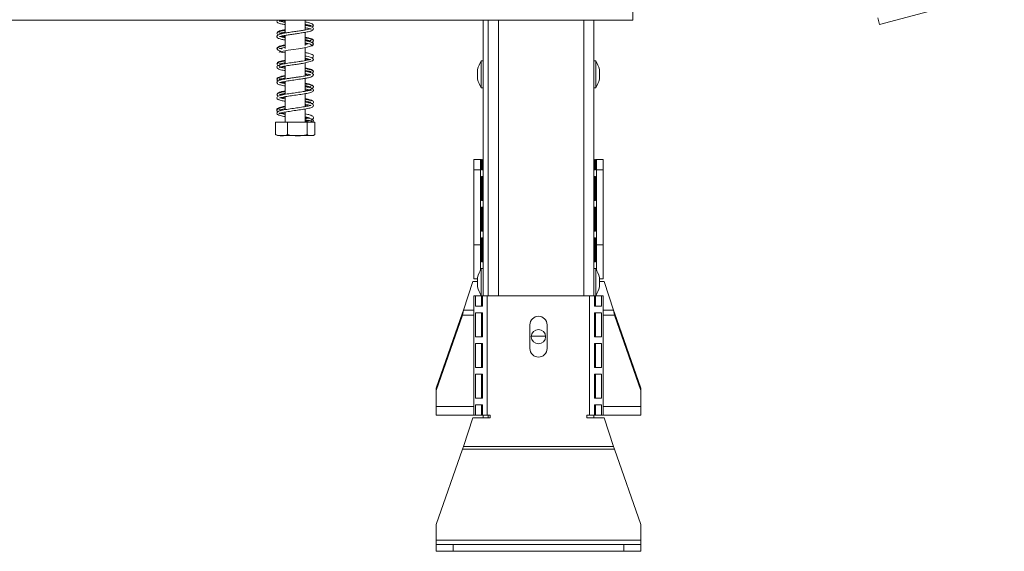
# Model space of a CAD drawing. Units: millimetres. Extents: x 471 to 4399, y 307 to 3020.
# Drawn here: x 4096 to 4384, y 1508 to 1664 of the extents above; entities that cross this region are included whole.
import ezdxf

# ---------------------------------------------------------------- set-up
doc = ezdxf.new("R2010")
doc.units = ezdxf.units.MM

msp = doc.modelspace()

# ---------------------------------------------------------------- linework, layer by layer
at = {"color": 7, "linetype": 'Continuous', "lineweight": 15}
for p, q in [((4384.33, 1671.94), (4347.77, 1662.14)), ((4275.41, 1666.45), (4275.41, 1663.45)), ((3983.33, 1663.45), (4275.41, 1663.45)), ((4173.52, 1663.45), (4173.52, 1659.65)), ((4179.32, 1660.55), (4179.32, 1663.45)), ((4231.51, 1582.53), (4231.51, 1663.45)), ((4233.01, 1582.53), (4233.01, 1663.45)), ((4264.01, 1582.53), (4264.01, 1663.45)), ((4347.77, 1662.14), (4347.25, 1664.07)), ((4171.41, 1659.12), (4171.52, 1659.02)), ((4172.29, 1658.7), (4173.52, 1658.43)), ((4173.52, 1658.96), (4173.52, 1655.15)), ((4179.32, 1656), (4179.32, 1659.85)), ((4173.52, 1654.45), (4173.52, 1650.65)), ((4179.32, 1651.55), (4179.32, 1655.39)), ((4231.51, 1651.5), (4230.96, 1651.5)), ((4230.96, 1651.5), (4230.96, 1643.55)), ((4264.56, 1651.5), (4264.01, 1651.5)), ((4264.56, 1643.55), (4264.56, 1651.5)), ((4173.52, 1649.96), (4173.52, 1646.15)), ((4179.32, 1647.05), (4179.32, 1650.88)), ((4229.91, 1648.93), (4229.91, 1646.13)), ((4265.61, 1646.13), (4265.61, 1648.93)), ((4173.52, 1645.46), (4173.52, 1641.65)), ((4179.32, 1642.55), (4179.32, 1646.35)), ((4230.96, 1643.55), (4231.51, 1643.55)), ((4264.01, 1643.55), (4264.56, 1643.55)), ((4172.58, 1640.77), (4173.52, 1640.59)), ((4173.52, 1640.96), (4173.52, 1637.15)), ((4179.32, 1638.05), (4179.32, 1641.85)), ((4179.32, 1633.53), (4179.32, 1637.35)), ((4172.26, 1636.19), (4173.52, 1635.92)), ((4173.52, 1636.46), (4173.52, 1633.53)), ((4170.65, 1633.53), (4170.65, 1629.83)), ((4170.65, 1633.53), (4170.69, 1633.53)), ((4170.69, 1633.53), (4170.69, 1629.83)), ((4170.69, 1633.53), (4174.2, 1633.53)), ((4174.2, 1633.53), (4174.2, 1629.83)), ((4174.2, 1633.53), (4179.93, 1633.53)), ((4179.93, 1633.53), (4179.93, 1629.83)), ((4179.93, 1633.53), (4182.14, 1633.53)), ((4182.14, 1633.53), (4182.14, 1629.83)), ((4182.14, 1633.53), (4182.19, 1633.53)), ((4182.19, 1633.53), (4182.19, 1629.83)), ((4170.65, 1629.83), (4170.74, 1629.79)), ((4171.49, 1629.53), (4180.96, 1629.53)), ((4180.96, 1629.53), (4181.34, 1629.53)), ((4182.19, 1629.83), (4182.09, 1629.79)), ((4228.76, 1622.53), (4230.76, 1622.53)), ((4228.76, 1619.53), (4228.76, 1622.53)), ((4230.76, 1622.53), (4230.76, 1619.53)), ((4230.76, 1622.53), (4231.02, 1622.53)), ((4231.02, 1622.53), (4231.02, 1619.53)), ((4231.38, 1619.53), (4231.38, 1622.53)), ((4231.51, 1622.53), (4231.38, 1622.53)), ((4264.01, 1622.53), (4264.14, 1622.53)), ((4264.14, 1622.53), (4264.14, 1619.53)), ((4264.5, 1619.53), (4264.5, 1622.53)), ((4264.5, 1622.53), (4264.76, 1622.53)), ((4264.76, 1622.53), (4266.76, 1622.53)), ((4264.76, 1619.53), (4264.76, 1622.53)), ((4266.76, 1622.53), (4266.76, 1619.53)), ((4230.76, 1619.53), (4228.76, 1619.53)), ((4228.76, 1597.53), (4228.76, 1619.53)), ((4230.76, 1597.53), (4230.76, 1619.53)), ((4231.02, 1619.53), (4231.51, 1619.53)), ((4264.01, 1619.53), (4264.5, 1619.53)), ((4266.76, 1619.53), (4264.76, 1619.53)), ((4264.76, 1619.53), (4264.76, 1597.53)), ((4266.76, 1619.53), (4266.76, 1597.53)), ((4231.02, 1617.53), (4231.02, 1610.53)), ((4231.51, 1617.53), (4231.02, 1617.53)), ((4231.38, 1610.53), (4231.38, 1617.53)), ((4264.5, 1617.53), (4264.01, 1617.53)), ((4264.14, 1617.53), (4264.14, 1610.53)), ((4264.5, 1610.53), (4264.5, 1617.53)), ((4231.02, 1610.53), (4231.51, 1610.53)), ((4231.51, 1608.53), (4231.02, 1608.53)), ((4231.02, 1608.53), (4231.02, 1601.53)), ((4231.38, 1601.53), (4231.38, 1608.53)), ((4264.01, 1610.53), (4264.5, 1610.53)), ((4264.5, 1608.53), (4264.01, 1608.53)), ((4264.14, 1608.53), (4264.14, 1601.53)), ((4264.5, 1601.53), (4264.5, 1608.53)), ((4231.02, 1601.53), (4231.51, 1601.53)), ((4231.02, 1599.53), (4231.02, 1592.53)), ((4231.51, 1599.53), (4231.02, 1599.53)), ((4231.38, 1592.53), (4231.38, 1599.53)), ((4264.01, 1601.53), (4264.5, 1601.53)), ((4264.5, 1599.53), (4264.01, 1599.53)), ((4264.14, 1599.53), (4264.14, 1592.53)), ((4264.5, 1592.53), (4264.5, 1599.53)), ((4228.76, 1597.53), (4230.76, 1597.53)), ((4228.76, 1587.53), (4228.76, 1597.53)), ((4230.76, 1597.53), (4230.76, 1590.13)), ((4264.76, 1597.53), (4266.76, 1597.53)), ((4264.76, 1590.13), (4264.76, 1597.53)), ((4266.76, 1597.53), (4266.76, 1587.53)), ((4231.02, 1592.53), (4231.51, 1592.53)), ((4264.01, 1592.53), (4264.5, 1592.53)), ((4229.91, 1587.93), (4229.91, 1585.13)), ((4231.51, 1590.51), (4230.96, 1590.51)), ((4230.96, 1590.51), (4230.96, 1582.56)), ((4231.51, 1590.53), (4231.02, 1590.53)), ((4231.02, 1590.53), (4231.02, 1590.51)), ((4231.38, 1590.51), (4231.38, 1590.53)), ((4264.5, 1590.53), (4264.01, 1590.53)), ((4264.56, 1590.51), (4264.01, 1590.51)), ((4264.14, 1590.53), (4264.14, 1590.51)), ((4264.5, 1590.51), (4264.5, 1590.53)), ((4264.56, 1582.56), (4264.56, 1590.51)), ((4265.61, 1585.13), (4265.61, 1587.93)), ((4225.79, 1578.3), (4228.49, 1586.69)), ((4228.49, 1586.69), (4229.91, 1586.69)), ((4229.91, 1587.53), (4228.76, 1587.53)), ((4266.76, 1587.53), (4265.61, 1587.53)), ((4265.61, 1586.69), (4267.03, 1586.69)), ((4269.73, 1578.3), (4267.03, 1586.69)), ((4228.76, 1582.53), (4228.76, 1547.54)), ((4229.28, 1582.53), (4228.76, 1582.53)), ((4229.28, 1579.53), (4229.28, 1582.53)), ((4231.02, 1582.53), (4229.28, 1582.53)), ((4230.96, 1582.56), (4231.51, 1582.56)), ((4231.02, 1579.53), (4231.02, 1582.53)), ((4231.38, 1582.53), (4231.38, 1579.53)), ((4232.76, 1582.53), (4231.38, 1582.53)), ((4232.76, 1582.53), (4232.76, 1547.54)), ((4232.76, 1582.53), (4262.76, 1582.53)), ((4262.76, 1547.54), (4262.76, 1582.53)), ((4264.14, 1582.53), (4262.76, 1582.53)), ((4264.01, 1582.56), (4264.56, 1582.56)), ((4264.14, 1579.53), (4264.14, 1582.53)), ((4264.5, 1582.53), (4264.5, 1579.53)), ((4264.5, 1582.53), (4266.24, 1582.53)), ((4266.24, 1582.53), (4266.24, 1579.53)), ((4266.76, 1582.53), (4266.24, 1582.53)), ((4266.76, 1547.54), (4266.76, 1582.53)), ((4231.38, 1579.53), (4229.28, 1579.53)), ((4266.24, 1579.53), (4264.14, 1579.53)), ((4217.76, 1555.43), (4225.44, 1577.56)), ((4217.76, 1554.69), (4225.44, 1576.82)), ((4225.44, 1577.56), (4225.79, 1578.3)), ((4225.44, 1576.82), (4225.79, 1578.3)), ((4225.44, 1577.56), (4225.44, 1576.82)), ((4229.28, 1577.53), (4231.38, 1577.53)), ((4229.28, 1570.53), (4229.28, 1577.53)), ((4231.02, 1570.53), (4231.02, 1577.53)), ((4231.38, 1577.53), (4231.38, 1570.53)), ((4264.14, 1570.53), (4264.14, 1577.53)), ((4264.14, 1577.53), (4266.24, 1577.53)), ((4264.5, 1577.53), (4264.5, 1570.53)), ((4266.24, 1577.53), (4266.24, 1570.53)), ((4269.73, 1578.3), (4270.08, 1576.82)), ((4269.73, 1578.3), (4270.08, 1577.56)), ((4270.08, 1576.82), (4270.08, 1577.56)), ((4277.76, 1555.43), (4270.08, 1577.56)), ((4277.76, 1554.69), (4270.08, 1576.82)), ((4245.26, 1574.03), (4245.26, 1567.03)), ((4250.26, 1567.03), (4250.26, 1574.03)), ((4231.38, 1570.53), (4229.28, 1570.53)), ((4245.67, 1570.73), (4249.85, 1570.73)), ((4266.24, 1570.53), (4264.14, 1570.53)), ((4229.28, 1568.53), (4231.38, 1568.53)), ((4229.28, 1561.53), (4229.28, 1568.53)), ((4231.02, 1561.53), (4231.02, 1568.53)), ((4231.38, 1568.53), (4231.38, 1561.53)), ((4264.14, 1568.53), (4266.24, 1568.53)), ((4264.14, 1561.53), (4264.14, 1568.53)), ((4264.5, 1568.53), (4264.5, 1561.53)), ((4266.24, 1568.53), (4266.24, 1561.53)), ((4231.38, 1561.53), (4229.28, 1561.53)), ((4229.28, 1559.53), (4231.38, 1559.53)), ((4229.28, 1552.53), (4229.28, 1559.53)), ((4231.02, 1552.53), (4231.02, 1559.53)), ((4231.38, 1559.53), (4231.38, 1552.53)), ((4266.24, 1561.53), (4264.14, 1561.53)), ((4264.14, 1552.53), (4264.14, 1559.53)), ((4264.14, 1559.53), (4266.24, 1559.53)), ((4264.5, 1559.53), (4264.5, 1552.53)), ((4266.24, 1559.53), (4266.24, 1552.53)), ((4217.76, 1555.43), (4217.76, 1554.69)), ((4217.76, 1554.69), (4217.76, 1550.05)), ((4277.76, 1554.69), (4277.76, 1555.43)), ((4277.76, 1554.69), (4277.76, 1550.05)), ((4231.38, 1552.53), (4229.28, 1552.53)), ((4229.28, 1550.53), (4231.38, 1550.53)), ((4229.28, 1547.54), (4229.28, 1550.53)), ((4231.02, 1547.54), (4231.02, 1550.53)), ((4231.38, 1550.53), (4231.38, 1547.54)), ((4266.24, 1552.53), (4264.14, 1552.53)), ((4264.14, 1550.53), (4266.24, 1550.53)), ((4264.14, 1547.54), (4264.14, 1550.53)), ((4264.5, 1550.53), (4264.5, 1547.54)), ((4266.24, 1550.53), (4266.24, 1547.54)), ((4217.76, 1547.54), (4217.76, 1550.05)), ((4228.76, 1547.54), (4217.76, 1547.54)), ((4228.76, 1547.54), (4229.28, 1547.54)), ((4231.02, 1547.54), (4229.28, 1547.54)), ((4231.38, 1547.54), (4231.02, 1547.54)), ((4231.38, 1547.54), (4232.76, 1547.54)), ((4231.51, 1546.69), (4231.51, 1547.54)), ((4232.76, 1547.54), (4233.6, 1547.54)), ((4233.01, 1546.69), (4233.01, 1547.54)), ((4233.6, 1547.54), (4233.6, 1546.69)), ((4261.92, 1547.54), (4262.76, 1547.54)), ((4261.92, 1546.69), (4261.92, 1547.54)), ((4262.76, 1547.54), (4264.14, 1547.54)), ((4264.01, 1546.69), (4264.01, 1547.54)), ((4264.5, 1547.54), (4264.14, 1547.54)), ((4264.5, 1547.54), (4266.24, 1547.54)), ((4266.24, 1547.54), (4266.76, 1547.54)), ((4277.76, 1547.54), (4266.76, 1547.54)), ((4277.76, 1550.05), (4277.76, 1547.54)), ((4225.79, 1538.31), (4228.49, 1546.69)), ((4233.6, 1546.69), (4228.49, 1546.69)), ((4267.03, 1546.69), (4261.92, 1546.69)), ((4269.73, 1538.31), (4267.03, 1546.69)), ((4217.76, 1515.44), (4225.44, 1537.56)), ((4225.79, 1538.31), (4225.44, 1537.56)), ((4225.44, 1537.56), (4270.08, 1537.56)), ((4225.79, 1538.31), (4269.73, 1538.31)), ((4270.08, 1537.56), (4269.73, 1538.31)), ((4277.76, 1515.44), (4270.08, 1537.56)), ((4217.76, 1515.44), (4217.76, 1510.79)), ((4277.76, 1515.44), (4277.76, 1510.79)), ((4217.76, 1510.79), (4217.76, 1509.54)), ((4217.76, 1510.79), (4277.76, 1510.79)), ((4277.76, 1509.54), (4277.76, 1510.79)), ((4217.76, 1507.54), (4217.76, 1509.54)), ((4217.76, 1509.54), (4222.76, 1509.54)), ((4222.76, 1507.54), (4217.76, 1507.54)), ((4222.76, 1509.54), (4222.76, 1507.54)), ((4222.76, 1509.54), (4272.76, 1509.54)), ((4222.76, 1507.54), (4272.76, 1507.54)), ((4272.76, 1507.54), (4272.76, 1509.54)), ((4272.76, 1509.54), (4277.76, 1509.54)), ((4277.76, 1507.54), (4272.76, 1507.54)), ((4277.76, 1509.54), (4277.76, 1507.54))]:
    msp.add_line(p, q, dxfattribs=at)
at = {"color": 8, "linetype": 'Continuous', "lineweight": 15}
for p, q in [((4236.01, 1582.53), (4236.01, 1663.45)), ((4261.01, 1582.53), (4261.01, 1663.45)), ((4228.76, 1576.82), (4225.44, 1576.82)), ((4228.76, 1578.3), (4225.79, 1578.3)), ((4231.38, 1576.82), (4231.02, 1576.82)), ((4264.5, 1576.82), (4264.14, 1576.82)), ((4269.73, 1578.3), (4266.76, 1578.3)), ((4270.08, 1576.82), (4266.76, 1576.82)), ((4228.76, 1550.05), (4217.76, 1550.05)), ((4231.38, 1550.05), (4231.02, 1550.05)), ((4264.5, 1550.05), (4264.14, 1550.05)), ((4277.76, 1550.05), (4266.76, 1550.05))]:
    msp.add_line(p, q, dxfattribs=at)
at = {"color": 7, "linetype": 'Continuous', "lineweight": 15, "flags": 128}
for points in [[(4173.52, 1653.8), (4173.42, 1653.81), (4172.79, 1653.94), (4172.27, 1654.05), (4171.91, 1654.15), (4171.78, 1654.18), (4171.76, 1654.05), (4171.99, 1654.12), (4172.36, 1654.22), (4172.93, 1654.35), (4174.37, 1654.6), (4175.93, 1654.83), (4177.43, 1655.05), (4178.56, 1655.23), (4179.94, 1655.52), (4180.62, 1655.72), (4181.21, 1655.93), (4181.62, 1656.17), (4181.76, 1656.41), (4181.76, 1656.41)], [(4181.34, 1629.53), (4181.4, 1629.53), (4181.44, 1629.53)]]:
    msp.add_lwpolyline(points, dxfattribs=at)
at = {"color": 7, "linetype": 'Continuous', "lineweight": 15}
for centre, radius in [((4181.42, 1633.88), 0.35), ((4247.76, 1570.53), 2.1)]:
    msp.add_circle(centre, radius, dxfattribs=at)
for centre, radius, start, end in [((4240.95, 1645.93), 11.44, 150.8355, 164.7965), ((4254.57, 1645.93), 11.44, 15.2035, 29.1645), ((4240.95, 1649.13), 11.44, 195.2035, 209.1645), ((4254.57, 1649.13), 11.44, 330.8355, 344.7965), ((4171.49, 1630.88), 1.35, 247.6106, 270), ((4181.34, 1630.88), 1.35, 281.9367, 291.5794), ((4240.95, 1584.93), 11.44, 150.8355, 164.7965), ((4254.57, 1584.93), 11.44, 15.2035, 29.1645), ((4240.95, 1588.13), 11.44, 195.2035, 209.1645), ((4254.57, 1588.13), 11.44, 330.8355, 344.7965), ((4247.76, 1574.03), 2.5, 0, 180), ((4247.76, 1567.03), 2.5, 180, 0)]:
    msp.add_arc(centre, radius, start, end, dxfattribs=at)
for points, knots in [([(4171.23, 1663.45), (4171.14, 1663.32), (4170.97, 1663.06), (4171.34, 1662.63), (4171.91, 1662.43), (4172.65, 1662.24), (4173.31, 1662.13), (4173.52, 1662.1)], [0, 0, 0, 0, 0.204974, 0.397446, 0.61571, 0.877366, 1, 1, 1, 1]), ([(4171.78, 1663.06), (4171.78, 1663.05), (4171.78, 1663.01), (4172.06, 1663.17), (4172.64, 1663.29), (4173.28, 1663.41), (4173.52, 1663.45)], [0, 0, 0, 0, 0.0580215, 0.3568099, 0.7500282, 1, 1, 1, 1]), ([(4173.52, 1662.8), (4173.45, 1662.81), (4172.95, 1662.89), (4172.3, 1663.03), (4171.83, 1663.21), (4171.81, 1663.17), (4171.81, 1663.16)], [0, 0, 0, 0, 0.060552, 0.466372, 0.884418, 1, 1, 1, 1]), ([(4172.59, 1663.27), (4172.81, 1663.22), (4173.08, 1663.16), (4173.44, 1663.1), (4173.52, 1663.09)], [0, 0, 0, 0, 0.799167, 1, 1, 1, 1]), ([(4181.35, 1661.38), (4181.49, 1661.47), (4181.77, 1661.64), (4181.79, 1662.04), (4181.46, 1662.36), (4180.87, 1662.58), (4180.14, 1662.75), (4179.52, 1662.86), (4179.32, 1662.89)], [0, 0, 0, 0, 0.164802, 0.325449, 0.48397, 0.67968, 0.892128, 1, 1, 1, 1]), ([(4179.32, 1661.2), (4179.38, 1661.19), (4179.91, 1661.11), (4180.6, 1660.96), (4181.09, 1660.76), (4181.07, 1660.9), (4181.04, 1660.94), (4180.59, 1660.79), (4179.76, 1660.62), (4178.63, 1660.43), (4177.3, 1660.22), (4175.78, 1660.01), (4174.28, 1659.79), (4172.98, 1659.57), (4172.04, 1659.34), (4171.49, 1659.14), (4171.13, 1658.92), (4170.99, 1658.43), (4171.5, 1658.06), (4172.37, 1657.81), (4173.17, 1657.66), (4173.52, 1657.6)], [0, 0, 0, 0, 0.009265, 0.072332, 0.138843, 0.182148, 0.226247, 0.281251, 0.336543, 0.389154, 0.443515, 0.502705, 0.566333, 0.626158, 0.681716, 0.725974, 0.76134, 0.813822, 0.881743, 0.948778, 1, 1, 1, 1]), ([(4173.52, 1660.64), (4173.38, 1660.62), (4172.85, 1660.53), (4172.16, 1660.38), (4171.46, 1660.16), (4171.04, 1659.77), (4171.08, 1659.42), (4171.26, 1659.19), (4171.47, 1659.12), (4171.47, 1659.11)], [0, 0, 0, 0, 0.066621, 0.269004, 0.461311, 0.64214, 0.81795, 0.997036, 1, 1, 1, 1]), ([(4173.52, 1660.47), (4173.16, 1660.4), (4172.26, 1660.24), (4171.53, 1660.01), (4171.17, 1659.79), (4171.17, 1659.67), (4171.18, 1659.61)], [0, 0, 0, 0, 0.23636, 0.593642, 0.791515, 1, 1, 1, 1]), ([(4172.61, 1659.47), (4172.59, 1659.47), (4172.27, 1659.53), (4171.96, 1659.64), (4171.74, 1659.69), (4171.77, 1659.66), (4171.86, 1659.56), (4172.27, 1659.7), (4172.89, 1659.84), (4173.39, 1659.92), (4173.52, 1659.94)], [0, 0, 0, 0, 0.00844, 0.175381, 0.325491, 0.466127, 0.60794, 0.766996, 0.940057, 1, 1, 1, 1]), ([(4171.82, 1658.6), (4171.82, 1658.59), (4171.85, 1658.56), (4172.37, 1658.75), (4173.38, 1658.94), (4174.7, 1659.15), (4176.08, 1659.36), (4177.5, 1659.55), (4178.95, 1659.78), (4180.29, 1660.02), (4181.25, 1660.28), (4181.78, 1660.65), (4181.78, 1661.08), (4181.42, 1661.4), (4180.83, 1661.6), (4180.12, 1661.77), (4179.49, 1661.87), (4179.32, 1661.9)], [0, 0, 0, 0, 0.030372, 0.106147, 0.183536, 0.258156, 0.327799, 0.394191, 0.469295, 0.554183, 0.640827, 0.715482, 0.775885, 0.828999, 0.891968, 0.969061, 1, 1, 1, 1]), ([(4179.32, 1662.2), (4179.34, 1662.19), (4179.75, 1662.12), (4180.34, 1662), (4180.91, 1661.85), (4181.08, 1661.77), (4181.07, 1661.89), (4181.01, 1661.92), (4180.72, 1661.82), (4180.33, 1661.74), (4180.24, 1661.72)], [0, 0, 0, 0, 0.01207, 0.18739, 0.354703, 0.500828, 0.616136, 0.756749, 0.947508, 1, 1, 1, 1]), ([(4181.72, 1661.84), (4181.71, 1661.88), (4181.68, 1662), (4181.5, 1662.08), (4181.38, 1662.13)], [0, 0, 0, 0, 0.341325, 1, 1, 1, 1]), ([(4173.52, 1658.3), (4173.21, 1658.35), (4172.56, 1658.47), (4172.21, 1658.57), (4172.03, 1658.63)], [0, 0, 0, 0, 0.480428, 1, 1, 1, 1]), ([(4172.59, 1658.77), (4172.73, 1658.74), (4172.98, 1658.68), (4173.34, 1658.62), (4173.52, 1658.59)], [0, 0, 0, 0, 0.519574, 1, 1, 1, 1]), ([(4181.22, 1656.82), (4181.36, 1656.88), (4181.65, 1657.01), (4181.81, 1657.32), (4181.68, 1657.69), (4181.28, 1657.94), (4180.59, 1658.15), (4179.91, 1658.3), (4179.41, 1658.38), (4179.32, 1658.4)], [0, 0, 0, 0, 0.137867, 0.282189, 0.413004, 0.577133, 0.761669, 0.952967, 1, 1, 1, 1]), ([(4181.42, 1657.68), (4181.24, 1657.76), (4180.9, 1657.9), (4180.1, 1658.09), (4179.53, 1658.19), (4179.32, 1658.23)], [0, 0, 0, 0, 0.417791, 0.77553, 1, 1, 1, 1]), ([(4179.32, 1657.69), (4179.59, 1657.64), (4180.21, 1657.53), (4180.79, 1657.39), (4181.07, 1657.27), (4181.06, 1657.36), (4181.07, 1657.46), (4180.87, 1657.36), (4180.45, 1657.27), (4180.25, 1657.22)], [0, 0, 0, 0, 0.139278, 0.309605, 0.463978, 0.581629, 0.696238, 0.855167, 1, 1, 1, 1]), ([(4179.32, 1657.53), (4179.49, 1657.5), (4179.97, 1657.41), (4180.3, 1657.33), (4180.51, 1657.28)], [0, 0, 0, 0, 0.373981, 1, 1, 1, 1]), ([(4181.62, 1656.66), (4181.57, 1656.74), (4181.46, 1656.89), (4180.83, 1657.1), (4180.11, 1657.27), (4179.54, 1657.37), (4179.32, 1657.41)], [0, 0, 0, 0, 0.306827, 0.583375, 0.831725, 1, 1, 1, 1]), ([(4173.52, 1656.14), (4173.41, 1656.13), (4172.88, 1656.04), (4172.18, 1655.88), (4171.5, 1655.66), (4171.09, 1655.39), (4171.03, 1654.94), (4171.39, 1654.61), (4171.87, 1654.43), (4172.35, 1654.32), (4172.58, 1654.27)], [0, 0, 0, 0, 0.040133, 0.204243, 0.354254, 0.491468, 0.624298, 0.750585, 0.882383, 1, 1, 1, 1]), ([(4173.52, 1655.98), (4173.38, 1655.95), (4172.76, 1655.85), (4171.97, 1655.66), (4171.34, 1655.45), (4171.17, 1655.21), (4171.12, 1655.13)], [0, 0, 0, 0, 0.105099, 0.472077, 0.837037, 1, 1, 1, 1]), ([(4171.78, 1655.05), (4171.81, 1655.06), (4171.89, 1655.07), (4172.38, 1655.23), (4172.95, 1655.35), (4173.43, 1655.43), (4173.52, 1655.44)], [0, 0, 0, 0, 0.2441073, 0.5536041, 0.9169512, 1, 1, 1, 1]), ([(4172.62, 1654.96), (4172.52, 1654.99), (4172.1, 1655.07), (4171.86, 1655.17), (4171.82, 1655.14), (4171.81, 1655.14)], [0, 0, 0, 0, 0.195027, 0.79771, 1, 1, 1, 1]), ([(4179.32, 1656.71), (4179.6, 1656.65), (4180.29, 1656.53), (4181.05, 1656.33), (4181.15, 1656.18), (4181.21, 1656.1)], [0, 0, 0, 0, 0.242382, 0.600353, 1, 1, 1, 1]), ([(4179.32, 1656.34), (4179.65, 1656.39), (4180.01, 1656.45), (4180.24, 1656.52), (4180.25, 1656.52)], [0, 0, 0, 0, 0.960351, 1, 1, 1, 1]), ([(4181.34, 1655.9), (4181.41, 1655.92), (4181.55, 1655.96), (4181.73, 1656.15), (4181.79, 1656.38), (4181.73, 1656.61), (4181.55, 1656.79), (4181.41, 1656.83), (4181.34, 1656.85)], [0, 0, 0, 0, 0.128761, 0.25767, 0.500033, 0.742353, 0.871248, 1, 1, 1, 1]), ([(4180.95, 1651.85), (4180.92, 1651.86), (4180.85, 1651.9), (4180.32, 1651.73), (4179.57, 1651.59), (4178.63, 1651.43), (4177.34, 1651.23), (4175.68, 1651), (4173.8, 1650.72), (4172.21, 1650.41), (4171.39, 1650.17), (4171.05, 1649.78), (4171.09, 1649.32), (4171.65, 1648.99), (4172.47, 1648.78), (4173.29, 1648.64), (4173.52, 1648.6)], [0, 0, 0, 0, 0.039317, 0.101017, 0.160961, 0.217604, 0.271806, 0.370701, 0.46676, 0.568868, 0.679849, 0.729787, 0.77206, 0.855339, 0.960836, 1, 1, 1, 1]), ([(4173.52, 1651.64), (4173.25, 1651.6), (4172.57, 1651.48), (4171.81, 1651.28), (4171.26, 1651.05), (4170.98, 1650.65), (4171.21, 1650.23), (4171.55, 1650.05), (4171.88, 1649.95), (4172, 1649.92)], [0, 0, 0, 0, 0.122483, 0.309862, 0.478669, 0.633835, 0.779897, 0.9209, 1, 1, 1, 1]), ([(4173.52, 1651.48), (4173.08, 1651.39), (4172.19, 1651.22), (4171.36, 1651), (4171.19, 1650.67), (4171.12, 1650.52)], [0, 0, 0, 0, 0.3498, 0.714688, 1, 1, 1, 1]), ([(4171.81, 1649.58), (4171.8, 1649.56), (4171.78, 1649.53), (4172, 1649.63), (4172.39, 1649.73), (4173.02, 1649.87), (4174.02, 1650.05), (4175.42, 1650.26), (4176.96, 1650.48), (4178.39, 1650.69), (4179.55, 1650.91), (4180.5, 1651.16), (4181.17, 1651.39), (4181.67, 1651.64), (4181.73, 1651.81), (4181.77, 1651.9)], [0, 0, 0, 0, 0.0286309, 0.078729, 0.1406679, 0.2090788, 0.2747151, 0.3956358, 0.5002895, 0.5759303, 0.6829705, 0.7499333, 0.824854, 0.9084896, 1, 1, 1, 1]), ([(4181.36, 1652.38), (4181.39, 1652.39), (4181.62, 1652.48), (4181.79, 1652.73), (4181.74, 1653.13), (4181.18, 1653.49), (4180.41, 1653.69), (4179.74, 1653.83), (4179.33, 1653.9), (4179.32, 1653.9)], [0, 0, 0, 0, 0.026175, 0.20894, 0.394903, 0.5904998, 0.79436, 0.9930443, 1, 1, 1, 1]), ([(4181.38, 1651.45), (4181.43, 1651.46), (4181.52, 1651.48), (4181.66, 1651.58), (4181.78, 1651.79), (4181.74, 1652.09), (4181.27, 1652.51), (4180.52, 1652.69), (4179.63, 1652.84), (4179.32, 1652.9)], [0, 0, 0, 0, 0.0341929, 0.067819, 0.1312367, 0.2458164, 0.4520889, 0.8099284, 1, 1, 1, 1]), ([(4179.32, 1652.21), (4179.46, 1652.18), (4179.91, 1652.1), (4180.54, 1651.96), (4180.83, 1651.87), (4180.98, 1651.81)], [0, 0, 0, 0, 0.18699, 0.561899, 1, 1, 1, 1]), ([(4179.32, 1651.84), (4179.55, 1651.88), (4179.9, 1651.93), (4180.16, 1652), (4180.24, 1652.02)], [0, 0, 0, 0, 0.654925, 1, 1, 1, 1]), ([(4172.6, 1650.47), (4172.46, 1650.5), (4172.07, 1650.59), (4171.74, 1650.7), (4171.73, 1650.58), (4172.03, 1650.62), (4172.65, 1650.79), (4173.27, 1650.9), (4173.52, 1650.94)], [0, 0, 0, 0, 0.087004, 0.246301, 0.532448, 0.692853, 0.875771, 1, 1, 1, 1]), ([(4173.52, 1649.3), (4173.4, 1649.32), (4172.99, 1649.39), (4172.49, 1649.5), (4172.02, 1649.61), (4171.8, 1649.7), (4171.8, 1649.67), (4171.81, 1649.67)], [0, 0, 0, 0, 0.1107148, 0.3772356, 0.6592373, 0.9391149, 1, 1, 1, 1]), ([(4171.85, 1645.12), (4171.87, 1645.11), (4171.9, 1645.09), (4172.35, 1645.23), (4172.97, 1645.36), (4173.78, 1645.51), (4174.95, 1645.69), (4176.56, 1645.92), (4178.18, 1646.16), (4179.43, 1646.36), (4180.59, 1646.59), (4181.41, 1646.84), (4181.76, 1647.22), (4181.79, 1647.55), (4181.42, 1647.93), (4180.71, 1648.12), (4179.92, 1648.3), (4179.44, 1648.38), (4179.32, 1648.41)], [0, 0, 0, 0, 0.046458, 0.098481, 0.151277, 0.203939, 0.254413, 0.347691, 0.443497, 0.497947, 0.557665, 0.671875, 0.720492, 0.761695, 0.826592, 0.916175, 0.978396, 1, 1, 1, 1]), ([(4172.58, 1649.77), (4172.81, 1649.72), (4173.09, 1649.66), (4173.46, 1649.6), (4173.52, 1649.59)], [0, 0, 0, 0, 0.845077, 1, 1, 1, 1]), ([(4181.36, 1647.89), (4181.39, 1647.91), (4181.63, 1647.99), (4181.76, 1648.18), (4181.78, 1648.54), (4181.5, 1648.83), (4180.97, 1649.05), (4180.23, 1649.23), (4179.59, 1649.35), (4179.32, 1649.4)], [0, 0, 0, 0, 0.024327, 0.205386, 0.327701, 0.473977, 0.658276, 0.853251, 1, 1, 1, 1]), ([(4181.65, 1648.36), (4181.66, 1648.42), (4181.66, 1648.54), (4181.34, 1648.75), (4180.66, 1648.96), (4179.87, 1649.14), (4179.4, 1649.22), (4179.32, 1649.23)], [0, 0, 0, 0, 0.202618, 0.388138, 0.701707, 0.947495, 1, 1, 1, 1]), ([(4179.32, 1648.7), (4179.36, 1648.69), (4179.78, 1648.62), (4180.37, 1648.49), (4180.92, 1648.34), (4181.07, 1648.27), (4181.07, 1648.4), (4181.02, 1648.4), (4180.78, 1648.32), (4180.36, 1648.24), (4180.26, 1648.22)], [0, 0, 0, 0, 0.019041, 0.196818, 0.366644, 0.508926, 0.609259, 0.739029, 0.934004, 1, 1, 1, 1]), ([(4173.52, 1647.14), (4173.33, 1647.11), (4172.73, 1647.01), (4172.03, 1646.85), (4171.46, 1646.64), (4171.12, 1646.4), (4171.03, 1646.03), (4171.16, 1645.77), (4171.42, 1645.67), (4171.5, 1645.64)], [0, 0, 0, 0, 0.0938075, 0.3039528, 0.4797313, 0.6273816, 0.7568782, 0.9239374, 1, 1, 1, 1]), ([(4181.04, 1647.42), (4181.02, 1647.42), (4180.98, 1647.42), (4180.69, 1647.32), (4180.21, 1647.22), (4179.37, 1647.05), (4178.25, 1646.87), (4177, 1646.68), (4175.95, 1646.54), (4174.88, 1646.38), (4173.56, 1646.18), (4172.27, 1645.93), (4171.52, 1645.7), (4171.15, 1645.43), (4171.02, 1645.1), (4171.18, 1644.78), (4171.65, 1644.5), (4172.4, 1644.29), (4173.26, 1644.15), (4173.52, 1644.1)], [0, 0, 0, 0, 0.033318, 0.081248, 0.129746, 0.177422, 0.268524, 0.317571, 0.369247, 0.424547, 0.479309, 0.582143, 0.67138, 0.710477, 0.75085, 0.796749, 0.850394, 0.955103, 1, 1, 1, 1]), ([(4171.09, 1645.9), (4171.15, 1645.77), (4171.21, 1645.64), (4171.52, 1645.52), (4171.52, 1645.51)], [0, 0, 0, 0, 0.993777, 1, 1, 1, 1]), ([(4173.52, 1646.98), (4173.48, 1646.97), (4173.08, 1646.9), (4172.47, 1646.77), (4171.71, 1646.57), (4171.2, 1646.35), (4171.18, 1646.19), (4171.18, 1646.11)], [0, 0, 0, 0, 0.023182, 0.234006, 0.467311, 0.722036, 1, 1, 1, 1]), ([(4172.59, 1645.97), (4172.34, 1646.03), (4171.88, 1646.14), (4171.76, 1646.2), (4171.76, 1646.06), (4171.79, 1646.03), (4172.15, 1646.17), (4172.71, 1646.3), (4173.3, 1646.4), (4173.52, 1646.44)], [0, 0, 0, 0, 0.184926, 0.349992, 0.458525, 0.574539, 0.717655, 0.894389, 1, 1, 1, 1]), ([(4179.32, 1647.71), (4179.42, 1647.69), (4179.85, 1647.62), (4180.38, 1647.51), (4180.92, 1647.36), (4180.99, 1647.35), (4181.02, 1647.34)], [0, 0, 0, 0, 0.096236, 0.411108, 0.711278, 1, 1, 1, 1]), ([(4179.32, 1647.34), (4179.36, 1647.34), (4179.72, 1647.4), (4179.99, 1647.47), (4180.23, 1647.53)], [0, 0, 0, 0, 0.11112, 1, 1, 1, 1]), ([(4179.32, 1643.21), (4179.58, 1643.16), (4180.14, 1643.05), (4180.7, 1642.93), (4181.05, 1642.8), (4181.08, 1642.82), (4181.06, 1642.92), (4181, 1642.93), (4180.69, 1642.8), (4180.13, 1642.69), (4179.21, 1642.52), (4178.08, 1642.34), (4176.46, 1642.11), (4174.46, 1641.82), (4172.98, 1641.58), (4171.99, 1641.34), (4171.42, 1641.14), (4171.08, 1640.85), (4171.04, 1640.53), (4171.24, 1640.26), (4171.46, 1640.13), (4171.8, 1640), (4172.42, 1639.81), (4173.1, 1639.68), (4173.52, 1639.61)], [0, 0, 0, 0, 0.042235, 0.086514, 0.131262, 0.171667, 0.205496, 0.229484, 0.253062, 0.324022, 0.363294, 0.401602, 0.477929, 0.555402, 0.636777, 0.682111, 0.731335, 0.778747, 0.819111, 0.849995, 0.872791, 0.902644, 0.941248, 1, 1, 1, 1]), ([(4173.52, 1642.65), (4173.23, 1642.6), (4172.56, 1642.48), (4171.77, 1642.27), (4171.21, 1642.02), (4170.99, 1641.59), (4171.18, 1641.25), (4171.39, 1641.16), (4171.44, 1641.14)], [0, 0, 0, 0, 0.156513, 0.369904, 0.588107, 0.777427, 0.948298, 1, 1, 1, 1]), ([(4171.82, 1640.58), (4171.83, 1640.58), (4171.86, 1640.57), (4172.26, 1640.7), (4172.82, 1640.83), (4173.57, 1640.97), (4174.67, 1641.15), (4176.24, 1641.38), (4178.18, 1641.65), (4179.95, 1641.94), (4181.07, 1642.21), (4181.59, 1642.49), (4181.79, 1642.76), (4181.76, 1643.06), (4181.48, 1643.37), (4180.88, 1643.59), (4180.06, 1643.78), (4179.41, 1643.89), (4179.32, 1643.91)], [0, 0, 0, 0, 0.044309, 0.088852, 0.140587, 0.191158, 0.239149, 0.333139, 0.42808, 0.52707, 0.634539, 0.689224, 0.735249, 0.773058, 0.809109, 0.886554, 0.984439, 1, 1, 1, 1]), ([(4173.52, 1644.8), (4173.16, 1644.87), (4172.54, 1644.98), (4172.08, 1645.1), (4171.95, 1645.15), (4171.91, 1645.16)], [0, 0, 0, 0, 0.486899, 0.828009, 1, 1, 1, 1]), ([(4172.28, 1645.2), (4172.28, 1645.2), (4172.57, 1645.08), (4173.05, 1645.01), (4173.52, 1644.93)], [0, 0, 0, 0, 0.003033, 1, 1, 1, 1]), ([(4172.6, 1645.27), (4172.71, 1645.24), (4172.97, 1645.18), (4173.32, 1645.12), (4173.52, 1645.09)], [0, 0, 0, 0, 0.452206, 1, 1, 1, 1]), ([(4181.33, 1643.37), (4181.46, 1643.44), (4181.75, 1643.6), (4181.82, 1643.94), (4181.46, 1644.37), (4180.76, 1644.61), (4180.04, 1644.77), (4179.48, 1644.87), (4179.32, 1644.9)], [0, 0, 0, 0, 0.139315, 0.32343, 0.512776, 0.713653, 0.913826, 1, 1, 1, 1]), ([(4181.42, 1644.18), (4181.24, 1644.26), (4180.9, 1644.4), (4180.1, 1644.59), (4179.53, 1644.69), (4179.32, 1644.73)], [0, 0, 0, 0, 0.417791, 0.77553, 1, 1, 1, 1]), ([(4179.32, 1644.19), (4179.57, 1644.15), (4180.17, 1644.04), (4180.82, 1643.86), (4180.94, 1643.86), (4181, 1643.86)], [0, 0, 0, 0, 0.282148, 0.658417, 1, 1, 1, 1]), ([(4179.32, 1644.03), (4179.49, 1644), (4179.97, 1643.91), (4180.3, 1643.83), (4180.5, 1643.78)], [0, 0, 0, 0, 0.375339, 1, 1, 1, 1]), ([(4179.32, 1642.69), (4179.54, 1642.74), (4180.27, 1642.88), (4181.02, 1643.14), (4181.57, 1643.42), (4181.68, 1643.56), (4181.74, 1643.64)], [0, 0, 0, 0, 0.163696, 0.53873, 0.760138, 1, 1, 1, 1]), ([(4181.04, 1643.91), (4181.03, 1643.91), (4181, 1643.92), (4180.74, 1643.83), (4180.35, 1643.75), (4180.22, 1643.72)], [0, 0, 0, 0, 0.306598, 0.761176, 1, 1, 1, 1]), ([(4173.52, 1642.48), (4173.05, 1642.39), (4172.11, 1642.21), (4171.29, 1641.96), (4171.16, 1641.64), (4171.11, 1641.51)], [0, 0, 0, 0, 0.367862, 0.747307, 1, 1, 1, 1]), ([(4171.78, 1641.56), (4171.82, 1641.57), (4171.91, 1641.58), (4172.48, 1641.75), (4173.07, 1641.87), (4173.49, 1641.94), (4173.52, 1641.95)], [0, 0, 0, 0, 0.283267, 0.619643, 0.972167, 1, 1, 1, 1]), ([(4172.58, 1641.47), (4172.51, 1641.49), (4172.12, 1641.56), (4171.87, 1641.67), (4171.82, 1641.64), (4171.81, 1641.64)], [0, 0, 0, 0, 0.137669, 0.759981, 1, 1, 1, 1]), ([(4173.52, 1640.3), (4173.47, 1640.31), (4173.15, 1640.36), (4172.65, 1640.47), (4172.13, 1640.57), (4171.83, 1640.7), (4171.82, 1640.66), (4171.82, 1640.65)], [0, 0, 0, 0, 0.047934, 0.308377, 0.585415, 0.872125, 1, 1, 1, 1]), ([(4172.31, 1641.53), (4172.6, 1641.6), (4172.92, 1641.68), (4173.46, 1641.77), (4173.52, 1641.78)], [0, 0, 0, 0, 0.89118, 1, 1, 1, 1]), ([(4181.33, 1638.88), (4181.37, 1638.89), (4181.63, 1638.99), (4181.79, 1639.24), (4181.74, 1639.62), (4181.21, 1639.99), (4180.46, 1640.18), (4179.79, 1640.32), (4179.35, 1640.39), (4179.32, 1640.4)], [0, 0, 0, 0, 0.037694, 0.226806, 0.403069, 0.587466, 0.786846, 0.982802, 1, 1, 1, 1]), ([(4181.38, 1639.71), (4181.14, 1639.8), (4180.71, 1639.96), (4179.9, 1640.13), (4179.42, 1640.21), (4179.32, 1640.23)], [0, 0, 0, 0, 0.499317, 0.89393, 1, 1, 1, 1]), ([(4179.32, 1639.69), (4179.41, 1639.68), (4179.89, 1639.6), (4180.49, 1639.47), (4180.97, 1639.32), (4181.07, 1639.28), (4181.07, 1639.41), (4180.98, 1639.39), (4180.69, 1639.3), (4180.29, 1639.22), (4180.25, 1639.21)], [0, 0, 0, 0, 0.0457218, 0.2209987, 0.3878151, 0.5216283, 0.6195088, 0.7628044, 0.9763109, 1, 1, 1, 1]), ([(4173.52, 1638.15), (4173.4, 1638.13), (4172.87, 1638.04), (4172.14, 1637.88), (4171.43, 1637.65), (4171.02, 1637.31), (4171.09, 1636.84), (4171.36, 1636.68), (4171.48, 1636.61)], [0, 0, 0, 0, 0.061036, 0.265957, 0.480327, 0.680513, 0.852672, 1, 1, 1, 1]), ([(4181.02, 1638.42), (4181.02, 1638.43), (4181.02, 1638.46), (4180.74, 1638.34), (4180.26, 1638.23), (4179.55, 1638.08), (4178.46, 1637.9), (4176.87, 1637.66), (4174.86, 1637.38), (4173.33, 1637.14), (4172.29, 1636.92), (4171.62, 1636.72), (4171.18, 1636.48), (4171.02, 1636.16), (4171.15, 1635.85), (4171.37, 1635.68), (4171.64, 1635.56), (4172.24, 1635.35), (4173, 1635.2), (4173.52, 1635.1)], [0, 0, 0, 0, 0.028459, 0.070258, 0.121251, 0.173855, 0.223822, 0.32032, 0.417376, 0.518563, 0.573987, 0.633991, 0.696422, 0.751283, 0.795581, 0.826502, 0.859583, 0.903868, 1, 1, 1, 1]), ([(4173.52, 1637.98), (4173.5, 1637.98), (4172.85, 1637.87), (4172.1, 1637.7), (4171.43, 1637.46), (4171.1, 1637.2), (4171.04, 1636.86), (4171.15, 1636.62), (4171.33, 1636.55), (4171.36, 1636.54)], [0, 0, 0, 0, 0.010151, 0.34483, 0.511704, 0.674846, 0.824379, 0.967473, 1, 1, 1, 1]), ([(4173.52, 1635.8), (4173.38, 1635.82), (4172.97, 1635.89), (4172.44, 1636.01), (4171.84, 1636.17), (4171.76, 1636.18), (4171.73, 1636), (4172.01, 1636.13), (4172.45, 1636.24), (4173.1, 1636.39), (4174.13, 1636.57), (4175.65, 1636.8), (4177.57, 1637.07), (4179.37, 1637.34), (4180.84, 1637.65), (4181.56, 1637.9), (4181.81, 1638.31), (4181.68, 1638.73), (4181.18, 1639), (4180.36, 1639.22), (4179.54, 1639.37), (4179.32, 1639.41)], [0, 0, 0, 0, 0.019202, 0.060299, 0.102698, 0.175111, 0.228302, 0.259141, 0.297094, 0.338005, 0.377095, 0.451479, 0.525632, 0.600386, 0.678719, 0.762211, 0.798206, 0.828414, 0.883474, 0.968554, 1, 1, 1, 1]), ([(4172.59, 1636.98), (4172.46, 1637), (4172.08, 1637.09), (4171.83, 1637.17), (4171.74, 1637.16), (4171.8, 1637.07), (4172.03, 1637.12), (4172.67, 1637.3), (4173.27, 1637.4), (4173.52, 1637.44)], [0, 0, 0, 0, 0.080749, 0.240319, 0.389142, 0.537335, 0.69978, 0.874446, 1, 1, 1, 1]), ([(4179.32, 1638.71), (4179.49, 1638.68), (4179.98, 1638.59), (4180.51, 1638.48), (4180.89, 1638.36), (4180.95, 1638.35), (4180.97, 1638.35)], [0, 0, 0, 0, 0.202127, 0.5459818, 0.8686225, 1, 1, 1, 1]), ([(4179.32, 1638.34), (4179.51, 1638.37), (4179.86, 1638.43), (4180.12, 1638.49), (4180.25, 1638.53)], [0, 0, 0, 0, 0.531667, 1, 1, 1, 1]), ([(4181.28, 1634.35), (4181.38, 1634.39), (4181.64, 1634.5), (4181.83, 1634.85), (4181.62, 1635.28), (4181.07, 1635.52), (4180.27, 1635.73), (4179.6, 1635.85), (4179.32, 1635.9)], [0, 0, 0, 0, 0.1029867, 0.2640555, 0.4356358, 0.6438128, 0.8488789, 1, 1, 1, 1]), ([(4179.32, 1635.03), (4179.36, 1635.02), (4179.71, 1634.96), (4180.2, 1634.86), (4180.5, 1634.78), (4180.64, 1634.75)], [0, 0, 0, 0, 0.077462, 0.575175, 1, 1, 1, 1]), ([(4181.77, 1633.88), (4181.74, 1633.96), (4181.7, 1634.1), (4181.29, 1634.38), (4180.52, 1634.67), (4179.69, 1634.83), (4179.32, 1634.91)], [0, 0, 0, 0, 0.208037, 0.40198, 0.735902, 1, 1, 1, 1]), ([(4180.32, 1634.69), (4180.28, 1634.68), (4180.05, 1634.63), (4179.64, 1634.57), (4179.32, 1634.52)], [0, 0, 0, 0, 0.2030549, 1, 1, 1, 1]), ([(4179.32, 1634.21), (4179.53, 1634.17), (4180.06, 1634.08), (4180.63, 1633.94), (4181, 1633.88), (4181.04, 1633.88), (4181.07, 1633.87)], [0, 0, 0, 0, 0.182857, 0.455829, 0.728188, 1, 1, 1, 1]), ([(4179.32, 1633.84), (4179.49, 1633.87), (4179.85, 1633.93), (4180.12, 1633.99), (4180.26, 1634.03)], [0, 0, 0, 0, 0.488114, 1, 1, 1, 1]), ([(4179.39, 1633.68), (4179.46, 1633.7), (4179.86, 1633.76), (4180.3, 1633.85), (4180.55, 1633.94), (4180.6, 1633.96)], [0, 0, 0, 0, 0.1462919, 0.8246081, 1, 1, 1, 1]), ([(4181.43, 1634.26), (4181.54, 1634.36), (4181.74, 1634.52), (4181.83, 1634.74), (4181.75, 1634.81), (4181.75, 1634.81)], [0, 0, 0, 0, 0.567891, 0.99415, 1, 1, 1, 1]), ([(4174.2, 1629.83), (4173.98, 1629.74), (4173.11, 1629.39), (4171.9, 1629.4), (4170.97, 1629.73), (4170.69, 1629.83)], [0, 0, 0, 0, 0.192814, 0.760965, 1, 1, 1, 1]), ([(4179.93, 1629.83), (4179.57, 1629.74), (4178.14, 1629.39), (4176.17, 1629.4), (4174.65, 1629.73), (4174.2, 1629.83)], [0, 0, 0, 0, 0.192814, 0.760965, 1, 1, 1, 1]), ([(4182.14, 1629.83), (4182.13, 1629.82), (4181.95, 1629.63), (4181.57, 1629.53), (4181.04, 1629.53), (4180.51, 1629.53), (4180.14, 1629.63), (4179.95, 1629.81), (4179.93, 1629.83)], [0, 0, 0, 0, 0.013048, 0.26543, 0.499864, 0.732266, 0.967436, 1, 1, 1, 1])]:
    msp.add_open_spline(points, degree=3, knots=knots, dxfattribs=at)

doc.saveas('drawing.dxf')
